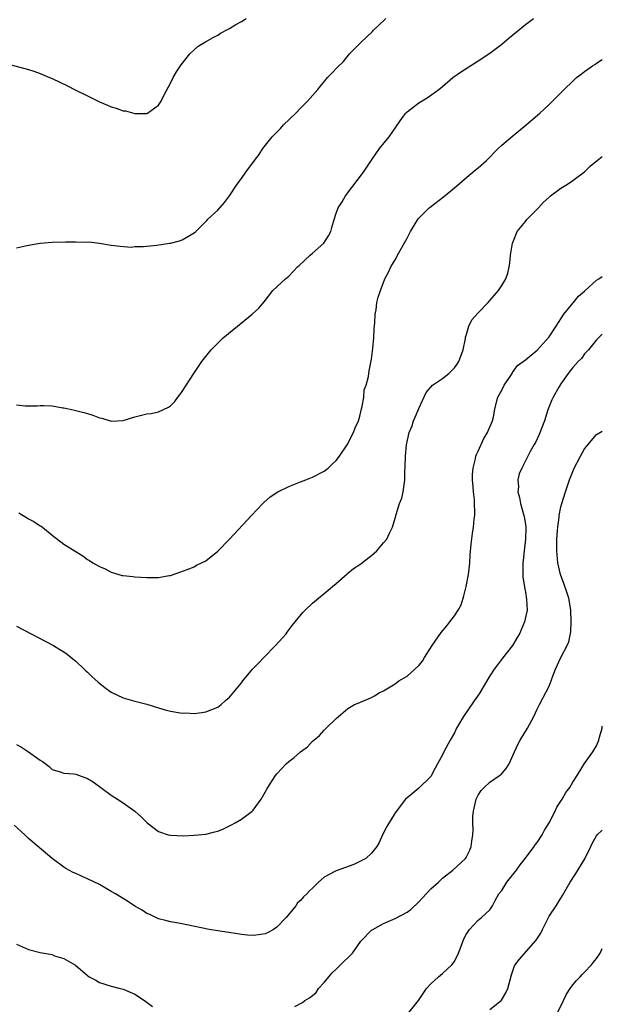
# Model space of a CAD drawing. Units: inches. Extents: x 2616000 to 2619000, y 1539000 to 1540764.
# Drawn here: x 2618902 to 2619000, y 1539286 to 1539453 of the extents above; entities that cross this region are included whole.
import ezdxf

# ---------------------------------------------------------------- set-up
doc = ezdxf.new("R2010")
doc.units = ezdxf.units.IN
doc.header["$MEASUREMENT"] = 0
doc.layers.add('LD26161539_10ft', color=93, linetype='Continuous')

msp = doc.modelspace()

# ---------------------------------------------------------------- linework, layer by layer
at = {"layer": 'LD26161539_10ft'}
for points, elevation in [([(2618899, 1539445.46), (2618903, 1539444.38), (2618903.93, 1539444.07), (2618905, 1539443.69), (2618906.58, 1539443), (2618907, 1539442.83), (2618909.63, 1539441.63), (2618910.8, 1539441), (2618913, 1539439.93), (2618914.79, 1539439), (2618915, 1539438.9), (2618916.35, 1539438.35), (2618917, 1539438.06), (2618917.84, 1539437.84), (2618919, 1539437.4), (2618919.4, 1539437.4), (2618921, 1539436.96), (2618922.96, 1539436.96), (2618923, 1539436.94), (2618923.16, 1539437), (2618925, 1539438.34), (2618925.44, 1539439), (2618925.93, 1539440.07), (2618927, 1539442.06), (2618927.46, 1539443), (2618928.03, 1539443.97), (2618928.7, 1539445), (2618928.82, 1539445.18), (2618930.27, 1539447), (2618931, 1539447.68), (2618931.7, 1539448.3), (2618932.93, 1539449.07), (2618934.21, 1539449.79), (2618935, 1539450.19), (2618935.5, 1539450.5), (2618936.79, 1539451.21), (2618937, 1539451.31), (2618938.04, 1539451.96), (2618939, 1539452.48), (2618939.82, 1539453)], 8810), ([(2618901, 1539414.25), (2618903, 1539414.69), (2618904.98, 1539415.02), (2618907, 1539415.18), (2618909.25, 1539415.25), (2618911, 1539415.27), (2618912.8, 1539415.2), (2618913.24, 1539415.24), (2618915, 1539415), (2618917, 1539414.68), (2618918.49, 1539414.5), (2618920.36, 1539414.36), (2618921, 1539414.43), (2618922.44, 1539414.44), (2618923, 1539414.52), (2618924.7, 1539414.7), (2618926.83, 1539415), (2618927, 1539415.03), (2618928.56, 1539415.44), (2618929, 1539415.57), (2618931, 1539416.74), (2618931.3, 1539417), (2618933.14, 1539418.86), (2618933.3, 1539419), (2618935, 1539420.6), (2618936.13, 1539421.87), (2618937, 1539423.02), (2618938.29, 1539425), (2618939, 1539425.96), (2618939.73, 1539427), (2618941.21, 1539429), (2618941.99, 1539430.01), (2618942.63, 1539431), (2618944.23, 1539433), (2618944.59, 1539433.4), (2618945.59, 1539434.41), (2618946.14, 1539435), (2618948.22, 1539437), (2618949, 1539437.83), (2618950.2, 1539439), (2618951.9, 1539441), (2618953.56, 1539443), (2618954.28, 1539443.73), (2618955.23, 1539444.77), (2618956.25, 1539445.75), (2618957.3, 1539447), (2618959.12, 1539448.88), (2618959.22, 1539449), (2618960.17, 1539449.83), (2618961.18, 1539450.82), (2618961.32, 1539451), (2618963.21, 1539452.79), (2618963.4, 1539453)], 8800), ([(2618901, 1539387.7), (2618902.47, 1539387.53), (2618904.46, 1539387.54), (2618905, 1539387.6), (2618905.6, 1539387.6), (2618907, 1539387.51), (2618908.81, 1539387.19), (2618909, 1539387.17), (2618909.79, 1539387), (2618910.8, 1539386.8), (2618912.4, 1539386.4), (2618913, 1539386.22), (2618913.92, 1539385.92), (2618915, 1539385.51), (2618915.41, 1539385.41), (2618917, 1539384.93), (2618919, 1539385.04), (2618921, 1539385.67), (2618921.9, 1539385.9), (2618923, 1539386.15), (2618923.77, 1539386.23), (2618925, 1539386.5), (2618926.7, 1539387.3), (2618927, 1539387.51), (2618927.74, 1539388.26), (2618928.26, 1539389), (2618928.61, 1539389.39), (2618929, 1539389.93), (2618930.96, 1539393), (2618932.3, 1539395), (2618933.88, 1539397), (2618935.91, 1539399), (2618938.32, 1539401), (2618940.82, 1539403), (2618941.95, 1539404.05), (2618942.88, 1539405.12), (2618944.34, 1539407), (2618946.46, 1539409), (2618946.76, 1539409.24), (2618947, 1539409.45), (2618947.78, 1539410.22), (2618948.48, 1539411), (2618948.74, 1539411.26), (2618950.6, 1539413), (2618951, 1539413.32), (2618952.92, 1539415), (2618953.74, 1539416.26), (2618954.1, 1539417), (2618954.31, 1539417.69), (2618954.66, 1539419), (2618955, 1539420.07), (2618955.37, 1539421), (2618956.02, 1539421.98), (2618956.6, 1539423), (2618959.62, 1539427), (2618961, 1539429.07), (2618962.37, 1539431), (2618963.99, 1539433), (2618965.19, 1539434.81), (2618966.24, 1539436.24), (2618966.77, 1539437), (2618967, 1539437.24), (2618969, 1539438.75), (2618970.41, 1539439.59), (2618972.4, 1539441), (2618973, 1539441.49), (2618974.75, 1539443), (2618976.06, 1539443.94), (2618979, 1539445.82), (2618981, 1539447.15), (2618983, 1539448.66), (2618984.27, 1539449.73), (2618987, 1539451.99), (2618988.37, 1539453)], 8790), ([(2618901.41, 1539369.41), (2618902.11, 1539369), (2618902.66, 1539368.66), (2618903, 1539368.43), (2618903.95, 1539367.95), (2618905, 1539367.25), (2618905.16, 1539367.16), (2618905.38, 1539367), (2618907, 1539365.65), (2618909, 1539364.15), (2618912.18, 1539362.18), (2618913, 1539361.55), (2618913.35, 1539361.35), (2618913.9, 1539361), (2618915, 1539360.34), (2618915.96, 1539359.96), (2618917, 1539359.4), (2618918.27, 1539359), (2618918.86, 1539358.86), (2618919, 1539358.82), (2618920.65, 1539358.65), (2618921, 1539358.59), (2618923, 1539358.48), (2618924.5, 1539358.5), (2618925, 1539358.49), (2618926.81, 1539358.81), (2618927, 1539358.83), (2618928.58, 1539359.42), (2618929.84, 1539359.84), (2618931, 1539360.31), (2618931.43, 1539360.57), (2618933, 1539361.32), (2618935, 1539362.93), (2618937, 1539364.99), (2618940.7, 1539369), (2618942.6, 1539371), (2618942.8, 1539371.2), (2618943.88, 1539372.12), (2618945.17, 1539373), (2618947, 1539373.88), (2618948.43, 1539374.43), (2618949, 1539374.66), (2618949.92, 1539375), (2618951, 1539375.44), (2618953, 1539376.48), (2618953.68, 1539377), (2618954.34, 1539377.66), (2618955, 1539378.26), (2618955.61, 1539379), (2618957, 1539381.07), (2618957.61, 1539382.39), (2618957.93, 1539383), (2618958.22, 1539383.78), (2618958.77, 1539385), (2618959, 1539385.76), (2618959.28, 1539387), (2618959.41, 1539387.41), (2618959.67, 1539389), (2618959.77, 1539390.23), (2618960.1, 1539391), (2618960.5, 1539392.5), (2618960.58, 1539393.42), (2618961, 1539395.42), (2618961.2, 1539397.2), (2618961.37, 1539399), (2618961.44, 1539400.56), (2618961.54, 1539401.54), (2618961.6, 1539403), (2618961.76, 1539403.76), (2618961.92, 1539405), (2618962.11, 1539405.89), (2618962.5, 1539407), (2618963.27, 1539409), (2618963.86, 1539410.14), (2618964.24, 1539411), (2618964.56, 1539411.44), (2618965, 1539412.19), (2618965.29, 1539412.71), (2618965.4, 1539413), (2618967, 1539415.84), (2618967.61, 1539417), (2618968.89, 1539419.11), (2618970.76, 1539421), (2618970.89, 1539421.11), (2618971.72, 1539421.72), (2618973.17, 1539422.83), (2618975, 1539424.36), (2618977.49, 1539426.51), (2618978.12, 1539427), (2618978.59, 1539427.41), (2618979, 1539427.73), (2618980.41, 1539429), (2618982.42, 1539431), (2618983, 1539431.56), (2618984.86, 1539433.14), (2618987.16, 1539435), (2618989.43, 1539437), (2618991, 1539438.47), (2618993.28, 1539440.72), (2618993.54, 1539441), (2618995, 1539442.42), (2618995.32, 1539442.68), (2618995.66, 1539443), (2618996.42, 1539443.58), (2618997, 1539444.06), (2618997.58, 1539444.42), (2618998.37, 1539445), (2618998.76, 1539445.24), (2618999, 1539445.42), (2619000, 1539446.07)], 8780), ([(2618901, 1539350.26), (2618907.27, 1539347), (2618908.34, 1539346.34), (2618909, 1539345.92), (2618909.54, 1539345.54), (2618910.24, 1539345), (2618911, 1539344.35), (2618912.44, 1539343), (2618912.72, 1539342.72), (2618913, 1539342.49), (2618913.74, 1539341.74), (2618914.81, 1539340.81), (2618915.92, 1539339.92), (2618917, 1539339.13), (2618919, 1539338.16), (2618921, 1539337.61), (2618923, 1539337.11), (2618925, 1539336.45), (2618926.11, 1539336.11), (2618927, 1539335.88), (2618929, 1539335.57), (2618929.59, 1539335.59), (2618931, 1539335.53), (2618932.34, 1539335.66), (2618933, 1539335.79), (2618935, 1539336.57), (2618935.57, 1539337), (2618936.32, 1539337.68), (2618937, 1539338.27), (2618937.32, 1539338.68), (2618939, 1539340.7), (2618939.23, 1539341), (2618940.86, 1539343), (2618941.94, 1539344.06), (2618942.79, 1539345), (2618944.78, 1539347), (2618946.56, 1539349), (2618946.73, 1539349.27), (2618947.6, 1539350.4), (2618948.11, 1539351), (2618949.4, 1539352.6), (2618949.78, 1539353), (2618951, 1539354.13), (2618952.02, 1539355), (2618953, 1539355.77), (2618953.67, 1539356.33), (2618954.41, 1539357), (2618955, 1539357.49), (2618956.86, 1539359.14), (2618957, 1539359.24), (2618957.96, 1539360.04), (2618959, 1539360.69), (2618959.44, 1539361), (2618960.29, 1539361.71), (2618961, 1539362.24), (2618961.9, 1539363), (2618963, 1539364.35), (2618963.56, 1539365), (2618964.02, 1539365.98), (2618964.56, 1539367), (2618965, 1539368.54), (2618965.16, 1539369.16), (2618965.74, 1539371), (2618966.1, 1539371.9), (2618966.35, 1539373), (2618966.55, 1539374.55), (2618966.64, 1539375), (2618966.65, 1539376.65), (2618966.66, 1539377), (2618966.71, 1539377.29), (2618966.74, 1539379), (2618966.91, 1539380.91), (2618967.36, 1539383), (2618967.86, 1539384.14), (2618968.09, 1539385), (2618968.39, 1539385.61), (2618969, 1539387.07), (2618970.22, 1539389.78), (2618971.3, 1539391), (2618973, 1539392.12), (2618974.07, 1539393), (2618975, 1539393.94), (2618975.46, 1539394.54), (2618975.76, 1539395), (2618976.48, 1539397), (2618976.88, 1539398.88), (2618976.9, 1539399.1), (2618977, 1539399.39), (2618977.46, 1539401), (2618977.93, 1539402.07), (2618979, 1539403.25), (2618980.73, 1539405), (2618981, 1539405.33), (2618982.47, 1539407), (2618983, 1539407.87), (2618983.72, 1539409), (2618984.06, 1539409.94), (2618984.28, 1539411), (2618984.39, 1539411.61), (2618984.5, 1539413), (2618984.81, 1539415), (2618984.86, 1539415.14), (2618985.63, 1539417), (2618987, 1539418.7), (2618987.27, 1539419), (2618989.24, 1539421), (2618990.07, 1539421.93), (2618991, 1539422.78), (2618991.27, 1539423), (2618993, 1539424.33), (2618994.1, 1539425), (2618995, 1539425.61), (2618997, 1539427.1), (2618997.97, 1539428.03), (2618999.16, 1539429), (2619000, 1539429.65)], 8770), ([(2618901, 1539330.26), (2618901.83, 1539329.83), (2618903.03, 1539329.03), (2618905, 1539327.62), (2618905.41, 1539327.41), (2618906.53, 1539326.53), (2618907, 1539326.03), (2618908.35, 1539325.65), (2618909, 1539325.44), (2618910.69, 1539325.31), (2618911, 1539325.26), (2618913, 1539324.54), (2618913.96, 1539323.96), (2618917, 1539321.72), (2618918.07, 1539321), (2618919, 1539320.4), (2618920.99, 1539318.99), (2618922.05, 1539318.05), (2618923.06, 1539317), (2618925, 1539315.56), (2618926.65, 1539315), (2618927, 1539314.91), (2618929.16, 1539314.84), (2618931, 1539314.92), (2618933, 1539315.12), (2618934.52, 1539315.48), (2618935, 1539315.62), (2618935.97, 1539316.03), (2618937, 1539316.49), (2618937.34, 1539316.66), (2618937.95, 1539317), (2618939, 1539317.64), (2618940.83, 1539319), (2618941, 1539319.18), (2618942.32, 1539321), (2618942.57, 1539321.43), (2618943, 1539322.18), (2618943.31, 1539322.69), (2618943.48, 1539323), (2618944.75, 1539325), (2618945, 1539325.33), (2618945.82, 1539326.18), (2618946.58, 1539327), (2618947, 1539327.41), (2618947.95, 1539328.05), (2618949, 1539329.04), (2618950.15, 1539329.85), (2618951, 1539330.81), (2618951.22, 1539331), (2618952.23, 1539331.77), (2618953, 1539332.71), (2618953.17, 1539332.83), (2618953.32, 1539333), (2618955, 1539334.68), (2618957, 1539336.34), (2618958.14, 1539337), (2618958.72, 1539337.28), (2618961, 1539338.22), (2618961.5, 1539338.5), (2618962.28, 1539339), (2618963, 1539339.32), (2618965, 1539340.52), (2618965.62, 1539341), (2618967, 1539341.79), (2618968.34, 1539343), (2618969, 1539343.64), (2618969.62, 1539344.38), (2618969.97, 1539345), (2618971.26, 1539347), (2618972.78, 1539349.22), (2618973.7, 1539350.3), (2618974.25, 1539351), (2618975, 1539352.02), (2618975.66, 1539353), (2618976.12, 1539353.88), (2618976.46, 1539355), (2618976.6, 1539355.4), (2618976.99, 1539357), (2618977.39, 1539359), (2618977.45, 1539359.45), (2618977.62, 1539361), (2618977.68, 1539362.32), (2618977.85, 1539364.15), (2618978.08, 1539365.92), (2618978.25, 1539367), (2618978.35, 1539368.35), (2618978.43, 1539369), (2618978.47, 1539369.53), (2618978.39, 1539371), (2618978.39, 1539371.61), (2618978.23, 1539373), (2618978.18, 1539373.82), (2618978.08, 1539375), (2618978.08, 1539375.92), (2618978.15, 1539377), (2618978.55, 1539378.55), (2618978.63, 1539379), (2618978.72, 1539379.28), (2618979, 1539379.84), (2618979.98, 1539382.02), (2618980.62, 1539383), (2618980.7, 1539383.3), (2618981.46, 1539385), (2618981.6, 1539385.6), (2618981.81, 1539387), (2618982.33, 1539389), (2618983, 1539390.17), (2618983.42, 1539391), (2618984.32, 1539392.32), (2618984.77, 1539393), (2618984.85, 1539393.15), (2618985.69, 1539394.31), (2618987, 1539395.3), (2618989, 1539396.94), (2618991, 1539399.16), (2618992.21, 1539401), (2618993.49, 1539403), (2618995.07, 1539404.93), (2618995.15, 1539405), (2618995.95, 1539406.05), (2618997, 1539406.89), (2618997.05, 1539406.95), (2618999, 1539408.74), (2618999.44, 1539409), (2619000, 1539409.37)], 8760), ([(2619000, 1539399.66), (2618999.33, 1539399), (2618999, 1539398.7), (2618997.68, 1539397), (2618997, 1539396.3), (2618996.46, 1539395.54), (2618995.91, 1539395), (2618995, 1539394.02), (2618994.58, 1539393.42), (2618994.25, 1539393), (2618993, 1539391.23), (2618992.65, 1539390.65), (2618991.72, 1539389), (2618991.49, 1539388.51), (2618990.9, 1539387.1), (2618990.82, 1539386.82), (2618990.22, 1539385), (2618989.35, 1539382.65), (2618988.69, 1539381.31), (2618988.49, 1539381), (2618987.81, 1539379.82), (2618987.39, 1539379), (2618987, 1539378.2), (2618986.38, 1539377), (2618985.96, 1539376.04), (2618985.72, 1539375), (2618985.83, 1539373.83), (2618985.73, 1539373), (2618986.03, 1539372.03), (2618986.19, 1539371), (2618986.75, 1539369), (2618986.78, 1539368.78), (2618987, 1539367.51), (2618987.07, 1539367), (2618987.04, 1539365), (2618986.79, 1539363), (2618986.63, 1539361.37), (2618986.58, 1539361), (2618986.55, 1539360.55), (2618986.59, 1539358.59), (2618986.84, 1539356.84), (2618987, 1539356.02), (2618987.2, 1539354.8), (2618987.28, 1539353), (2618986.84, 1539351), (2618985.98, 1539349), (2618985.63, 1539348.37), (2618985, 1539347.28), (2618984.82, 1539347), (2618983.16, 1539344.84), (2618982.26, 1539343.74), (2618981.71, 1539343), (2618981, 1539341.85), (2618979.17, 1539338.83), (2618978.33, 1539337.67), (2618976.52, 1539335), (2618975.38, 1539333), (2618975, 1539332.25), (2618974.27, 1539331), (2618973.2, 1539329), (2618973, 1539328.54), (2618972.14, 1539327), (2618971.76, 1539326.24), (2618971, 1539324.86), (2618969, 1539322.89), (2618967.98, 1539322.02), (2618967, 1539321.27), (2618966.73, 1539321), (2618965, 1539318.73), (2618963.6, 1539316.4), (2618962.85, 1539315), (2618962.3, 1539313.7), (2618961.89, 1539313), (2618961, 1539311.91), (2618960.05, 1539311), (2618958.01, 1539309.99), (2618955, 1539308.92), (2618954.81, 1539308.81), (2618953, 1539307.85), (2618952.04, 1539307), (2618951, 1539305.96), (2618950.49, 1539305.51), (2618950.09, 1539305), (2618949.51, 1539304.49), (2618949, 1539303.9), (2618948.51, 1539303.49), (2618948.21, 1539303), (2618946.59, 1539301), (2618945, 1539299.37), (2618944.42, 1539299), (2618943.51, 1539298.49), (2618943, 1539298.27), (2618941.9, 1539298.1), (2618941, 1539297.98), (2618940.05, 1539298.05), (2618939, 1539298.16), (2618937.62, 1539298.38), (2618935, 1539298.76), (2618933.53, 1539299), (2618929.78, 1539299.78), (2618928.09, 1539300.09), (2618927, 1539300.27), (2618926.43, 1539300.43), (2618925, 1539300.77), (2618924.52, 1539301), (2618923.51, 1539301.51), (2618923, 1539301.72), (2618922.24, 1539302.24), (2618921, 1539302.96), (2618919.77, 1539303.77), (2618917.71, 1539305), (2618917, 1539305.44), (2618915, 1539306.57), (2618913, 1539307.55), (2618911.98, 1539307.98), (2618911, 1539308.44), (2618910.59, 1539308.6), (2618909.31, 1539309.31), (2618909, 1539309.52), (2618907.01, 1539311.01), (2618903, 1539314.4), (2618902.39, 1539315), (2618900.62, 1539316.62)], 8750), ([(2618948.03, 1539285.97), (2618949.33, 1539286.67), (2618949.73, 1539287), (2618950.54, 1539287.46), (2618951, 1539287.81), (2618951.66, 1539288.34), (2618952.06, 1539289), (2618953, 1539290.01), (2618953.76, 1539291), (2618954.32, 1539291.68), (2618955, 1539292.27), (2618955.78, 1539293), (2618956.35, 1539293.65), (2618957, 1539294.21), (2618957.4, 1539294.6), (2618957.76, 1539295), (2618959.18, 1539297), (2618961, 1539298.85), (2618961.19, 1539299), (2618963, 1539300.01), (2618965, 1539300.86), (2618967, 1539301.9), (2618967.64, 1539302.36), (2618969, 1539303.69), (2618969.64, 1539304.36), (2618971, 1539305.87), (2618972.32, 1539307), (2618973, 1539307.69), (2618974.72, 1539309), (2618976.89, 1539311), (2618977, 1539311.18), (2618977.6, 1539312.4), (2618977.85, 1539313), (2618977.94, 1539313.94), (2618978.12, 1539315), (2618978.18, 1539315.82), (2618978.12, 1539317), (2618978.13, 1539318.13), (2618978.23, 1539319), (2618978.69, 1539321), (2618979, 1539321.7), (2618979.53, 1539322.47), (2618980.04, 1539323), (2618981, 1539323.92), (2618982.65, 1539325), (2618982.84, 1539325.16), (2618983.77, 1539326.23), (2618984.25, 1539327), (2618984.51, 1539327.49), (2618985.14, 1539329), (2618985.73, 1539330.27), (2618986.12, 1539331), (2618987.36, 1539333), (2618988.44, 1539335), (2618989, 1539336.26), (2618989.36, 1539337), (2618989.93, 1539338.07), (2618991, 1539340.14), (2618991.36, 1539341), (2618991.54, 1539341.54), (2618992.09, 1539343), (2618992.37, 1539343.63), (2618992.99, 1539345), (2618994.05, 1539347), (2618994.36, 1539347.64), (2618994.69, 1539349.31), (2618994.75, 1539351), (2618994.69, 1539353), (2618994.61, 1539353.39), (2618994.36, 1539355), (2618993.99, 1539356.01), (2618993.5, 1539357.5), (2618992.93, 1539359), (2618992.49, 1539361), (2618992.31, 1539363), (2618992.33, 1539365), (2618992.45, 1539366.45), (2618992.47, 1539367), (2618992.7, 1539368.7), (2618992.71, 1539369), (2618993, 1539370.46), (2618993.14, 1539371), (2618993.77, 1539373), (2618994.15, 1539374.15), (2618994.46, 1539375), (2618995, 1539376.41), (2618995.27, 1539377), (2618996.31, 1539379), (2618997, 1539380.26), (2618999, 1539382.69), (2619000, 1539383.24)], 8740), ([(2618967.36, 1539285), (2618968.93, 1539287), (2618970.31, 1539289), (2618971, 1539289.78), (2618972.33, 1539291), (2618973, 1539291.53), (2618974.58, 1539293), (2618975, 1539293.59), (2618975.68, 1539295), (2618976.17, 1539296.17), (2618976.59, 1539297.41), (2618977, 1539298.12), (2618977.54, 1539299), (2618979, 1539300.59), (2618979.56, 1539301), (2618981, 1539302.34), (2618981.45, 1539303), (2618981.87, 1539303.87), (2618982.52, 1539305), (2618983, 1539305.59), (2618983.87, 1539307), (2618985.5, 1539309), (2618986.1, 1539309.9), (2618987.03, 1539311.03), (2618988.49, 1539313), (2618988.68, 1539313.32), (2618989, 1539313.72), (2618989.82, 1539315), (2618990.23, 1539315.77), (2618991, 1539317.02), (2618992.01, 1539319), (2618992.33, 1539319.66), (2618993, 1539320.66), (2618993.12, 1539320.88), (2618993.22, 1539321), (2618993.86, 1539322.14), (2618994.51, 1539323), (2618995, 1539323.87), (2618995.78, 1539325), (2618997, 1539327.04), (2618998.42, 1539329), (2618999, 1539330.03), (2618999.43, 1539331), (2618999.5, 1539331.5), (2618999.96, 1539333), (2619000, 1539333.34)], 8730), ([(2618981, 1539285.45), (2618982.91, 1539287), (2618982.95, 1539287.05), (2618983.7, 1539288.3), (2618984.05, 1539289), (2618984.65, 1539291.35), (2618985.17, 1539292.83), (2618985.25, 1539293), (2618986.03, 1539293.97), (2618988.84, 1539297.16), (2618989.61, 1539298.39), (2618989.89, 1539299), (2618991, 1539301.24), (2618992.18, 1539303), (2618993.28, 1539304.72), (2618994.57, 1539307), (2618995.54, 1539308.46), (2618997.05, 1539310.95), (2618998.07, 1539313), (2618998.36, 1539313.64), (2618999, 1539314.84), (2618999.11, 1539315), (2619000, 1539315.8)], 8720), ([(2618901, 1539296.53), (2618903, 1539295.59), (2618905, 1539295.1), (2618907, 1539294.74), (2618907.44, 1539294.56), (2618909, 1539294.11), (2618910.96, 1539292.96), (2618913, 1539291.21), (2618913.3, 1539291), (2618914.4, 1539290.4), (2618915, 1539290.04), (2618917, 1539289.41), (2618918.51, 1539289), (2618919, 1539288.88), (2618921, 1539288.05), (2618922.6, 1539287), (2618923.98, 1539285.98)], 8740), ([(2618992.47, 1539285), (2618993.46, 1539287), (2618993.96, 1539288.04), (2618994.56, 1539289), (2618995, 1539289.61), (2618995.64, 1539290.36), (2618996.25, 1539291), (2618996.59, 1539291.41), (2618997, 1539291.79), (2618998.16, 1539293), (2618998.51, 1539293.49), (2618999, 1539294.08), (2618999.66, 1539295), (2619000, 1539295.78)], 8710)]:
    msp.add_lwpolyline(points, dxfattribs=dict(at, elevation=elevation))

doc.saveas('drawing.dxf')
